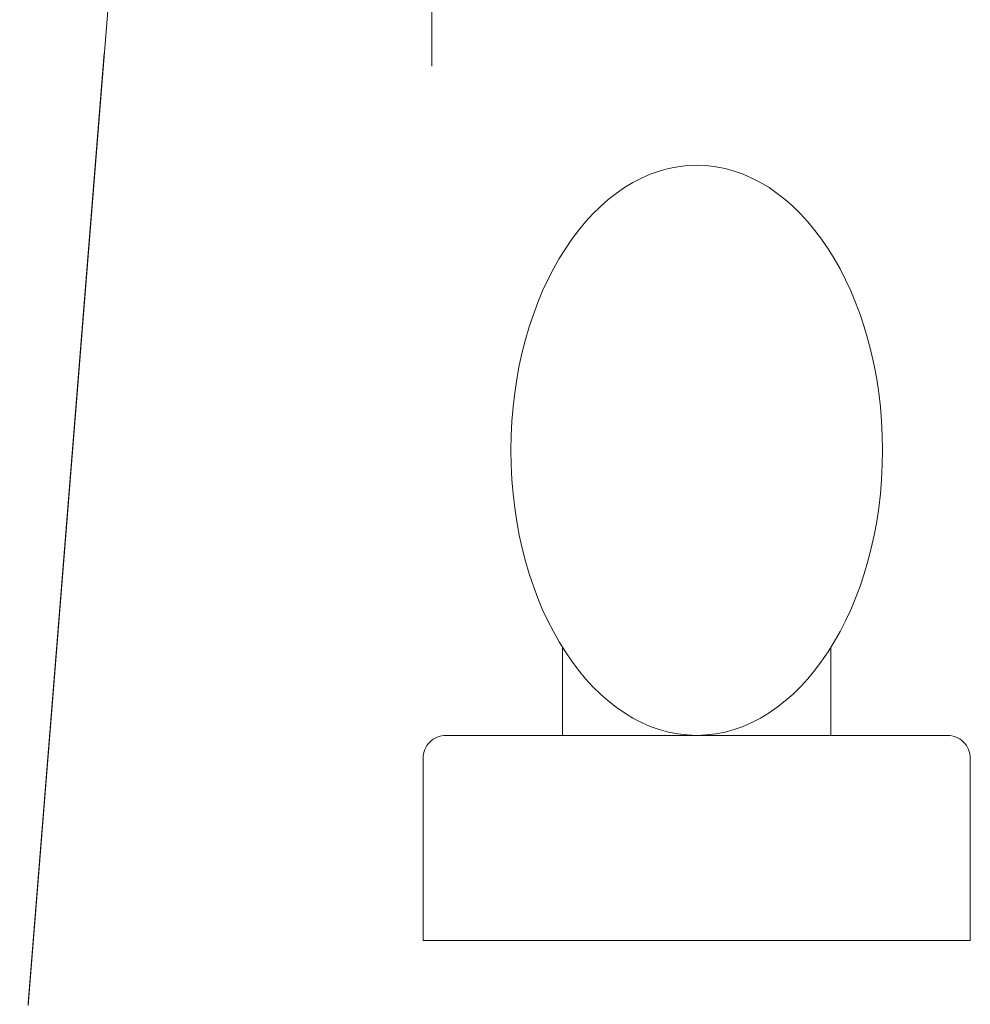
# Model space of a CAD drawing. Units: millimetres. Extents: x 2474 to 2618, y 988 to 1108.
# Drawn here: x 2482 to 2483, y 1061 to 1062 of the extents above; entities that cross this region are included whole.
import ezdxf

# ---------------------------------------------------------------- set-up
doc = ezdxf.new("R2010")
doc.units = ezdxf.units.MM
doc.linetypes.add('OCULTA1', pattern=[0.15, 0.1, -0.05])
doc.layers.add('COTAS', color=1, linetype='Continuous', lineweight=9)
doc.layers.add('MUEBLE SANITARIO', color=2, linetype='Continuous', lineweight=9)
doc.styles.get("Standard").update_dxf_attribs({"font": 'arial.ttf'})
doc.dimstyles.new('ISO-25$0', dxfattribs={"dimtxt": 2.5, "dimasz": 2.5, "dimexe": 1.25, "dimexo": 0.625, "dimtad": 1, "dimtxsty": 'Standard', "dimcen": 2.5, "dimadec": 0, "dimazin": 0, "dimtfac": 1, "dimtmove": 0, "dimatfit": 3, "dimfxl": 1, "dimarcsym": 0})

# ---------------------------------------------------------------- blocks, each defined once
blk = doc.blocks.new('taza')
at = {"layer": 'MUEBLE SANITARIO', "color": 0}
for p, q in [((-0.08215, -0.19694), (-0.08215, -0.27392)), ((0.15316, -0.19694), (0.15316, -0.27392))]:
    blk.add_line(p, q, dxfattribs=at)
blk.add_lwpolyline([(0.27551, -0.29392), (0.27551, -0.45392), (-0.20449, -0.45392), (-0.20449, -0.29392, -0.414214), (-0.18449, -0.27392), (0.25551, -0.27392, -0.414214)], format="xyb", close=True, dxfattribs=at)
at = {"layer": 'MUEBLE SANITARIO', "color": 0, "extrusion": (0, 0, -1)}
blk.add_ellipse((0.03551, -0.02392), major_axis=(0, -0.25), ratio=0.652008, dxfattribs=at)
blk = doc.blocks.new('*D179')
at = {"layer": 'COTAS', "color": 0, "linetype": 'OCULTA1', "lineweight": 25, "transparency": 16777216}
for p, q in [((2481.98991, 1069.8488), (2478.24733, 1069.8488)), ((2479.11283, 1069.2133), (2479.11283, 1063.1176)), ((2479.11283, 1056.54947), (2479.11283, 1062.64518)), ((2481.23655, 1055.91397), (2478.24733, 1055.91397))]:
    blk.add_line(p, q, dxfattribs=at)
at = {"layer": 'COTAS', "color": 0, "linetype": 'OCULTA1', "transparency": 16777216}
for points in [[(2479.00692, 1069.2133), (2479.21875, 1069.2133), (2479.11283, 1069.8488)], [(2479.00692, 1056.54947), (2479.21875, 1056.54947), (2479.11283, 1055.91397)]]:
    blk.add_solid(points, dxfattribs=at)
at = {"layer": 'Defpoints', "color": 0, "linetype": 'OCULTA1', "transparency": 16777216}
for p in [(2479.11283, 1069.8488), (2482.38591, 1069.8488), (2481.63255, 1055.91397)]:
    blk.add_point(p, dxfattribs=at)
at = {"layer": 'COTAS', "color": 0, "linetype": 'OCULTA1', "transparency": 16777216, "insert": (2479.11283, 1062.88139), "char_height": 0.22, "attachment_point": 5}
blk.add_mtext('13,52', dxfattribs=at)

msp = doc.modelspace()

# ---------------------------------------------------------------- linework, layer by layer
at = {"layer": 'COTAS', "color": 0}
for p, q in [((2482.58494, 1062.28753), (2482.58494, 1061.96879)), ((2482.3212, 1062.27488), (2482.23084, 1061.14487)), ((2482.29763, 1061.98008), (2482.23101, 1061.14696))]:
    msp.add_line(p, q, dxfattribs=at)

# ---------------------------------------------------------------- block references
at = {"layer": 'COTAS', "color": 0, "rotation": 359.9999999999609}
msp.add_blockref('taza', (2482.78184, 1061.6557), dxfattribs=at)

# ---------------------------------------------------------------- dimensions: what is measured, and where the dimension line sits
at = {"layer": 'COTAS', "color": 0, "linetype": 'OCULTA1'}
dim = msp.add_linear_dim(base=(2479.11283, 1069.8488), p1=(2481.63255, 1055.91397), p2=(2482.38591, 1069.8488), angle=90, dimstyle='ISO-25$0', override={"dimtxt": 0.22, "dimasz": 0.6355, "dimexe": 0.8655, "dimexo": 0.396, "dimgap": 0.104, "dimtih": 1, "dimtoh": 1, "dimlfac": 0.97, "dimzin": 0, "dimcen": 2.084, "dimlwd": 25, "dimlwe": 25}, dxfattribs=at)
dim.commit()
dim.dimension.update_dxf_attribs({"geometry": '*D179', "text_midpoint": (2479.11283, 1062.88139)})

doc.saveas('drawing.dxf')
